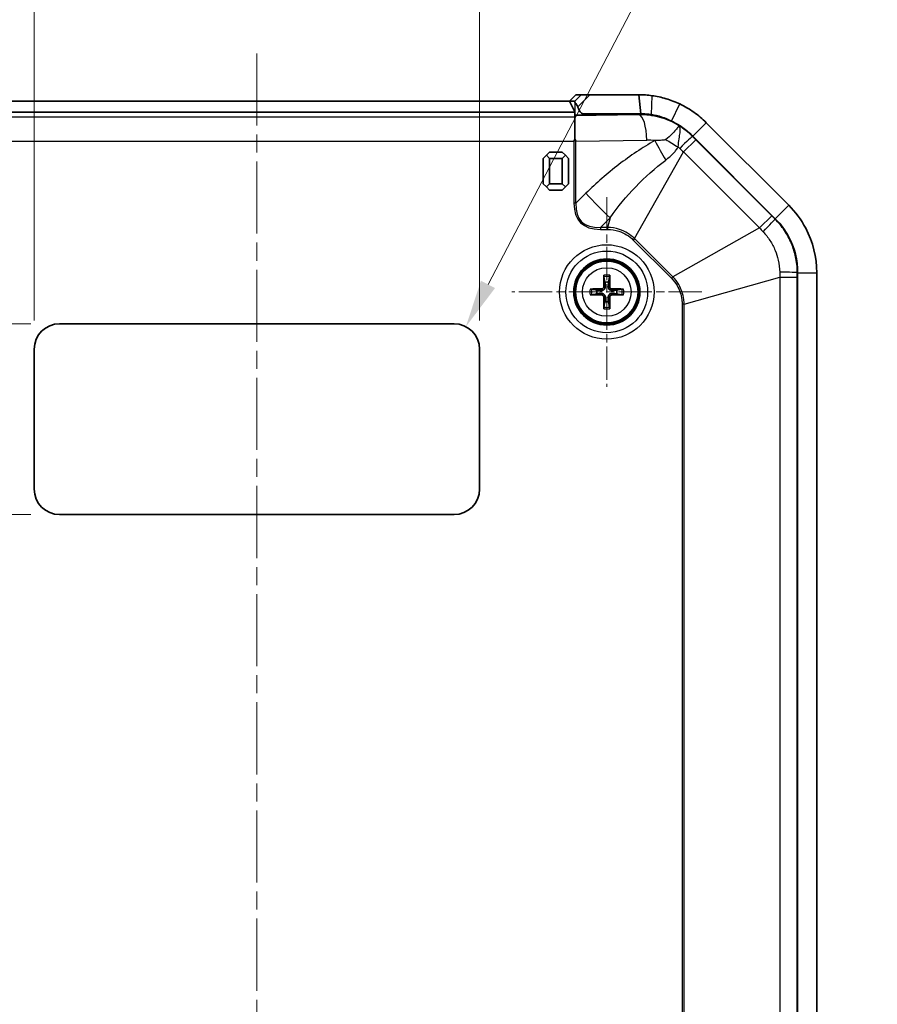
# Model space of a CAD drawing. Units: millimetres. Extents: x 132 to 2508, y 114 to 536.
# Drawn here: x 1190 to 1257, y 365 to 442 of the extents above; entities that cross this region are included whole.
import ezdxf

# ---------------------------------------------------------------- set-up
doc = ezdxf.new("R2010")
doc.units = ezdxf.units.MM
doc.linetypes.add('CHAIN', pattern=[0.3543, 0.2362, -0.0295, 0.0591, -0.0295])
for name, color, linetype, lineweight in [('Center Mark (ISO)', 131, 'Continuous', 18), ('Centerline (ISO)', 131, 'Continuous', 18), ('Dimension (ISO)', 7, 'Continuous', 18), ('Visible (ISO)', 7, 'Continuous', 35), ('Visible Narrow (ISO)', 7, 'Continuous', 25)]:
    doc.layers.add(name, color=color, linetype=linetype, lineweight=lineweight)
doc.styles.add('Note Text (TK)', font='txt')
doc.dimstyles.new('Default - Method 1b (TK)', dxfattribs={"dimscale": 1.5, "dimtxt": 2.5, "dimasz": 2.5, "dimexe": 1, "dimexo": 1.5, "dimgap": 1, "dimtad": 1, "dimtoh": 1, "dimrnd": 1e-08, "dimdsep": 46, "dimtxsty": 'Note Text (TK)', "dimcen": 0.09, "dimdle": 5, "dimclrd": 100, "dimclre": 100, "dimclrt": 7, "dimadec": 1, "dimazin": 1, "dimtfac": 1, "dimtmove": 0, "dimatfit": 3, "dimfxl": 1, "dimtolj": 1, "dimlwd": -1, "dimlwe": -1, "dimarcsym": 0})

# ---------------------------------------------------------------- blocks, each defined once
blk = doc.blocks.new('*D69')
at = {"layer": 'Defpoints', "color": 0}
for p in [(1183.91, 436.052), (1149.239, 418.552), (1192.976, 418.552)]:
    blk.add_point(p, dxfattribs=at)
at = {"layer": 'Dimension (ISO)', "color": 100}
for p, q in [((1181.66, 436.052), (1147.739, 436.052)), ((1149.239, 432.302), (1149.239, 422.302)), ((1190.726, 418.552), (1147.739, 418.552))]:
    blk.add_line(p, q, dxfattribs=at)
for points in [[(1148.614, 432.302), (1149.864, 432.302), (1149.239, 436.052)], [(1148.614, 422.302), (1149.864, 422.302), (1149.239, 418.552)]]:
    blk.add_solid(points, dxfattribs=at)
at = {"layer": 'Dimension (ISO)', "color": 7, "insert": (1145.864, 423.084), "char_height": 3.75, "attachment_point": 4, "rotation": 90, "style": 'Note Text (TK)'}
blk.add_mtext('\\A1;17.5', dxfattribs=at)
blk = doc.blocks.new('*D70')
at = {"layer": 'Defpoints', "color": 0}
for p in [(1192.976, 418.552), (1149.239, 403.552), (1192.976, 403.552)]:
    blk.add_point(p, dxfattribs=at)
at = {"layer": 'Dimension (ISO)', "color": 100}
for p, q in [((1190.726, 418.552), (1147.739, 418.552)), ((1149.239, 414.802), (1149.239, 407.302)), ((1190.726, 403.552), (1147.739, 403.552))]:
    blk.add_line(p, q, dxfattribs=at)
for points in [[(1148.614, 414.802), (1149.864, 414.802), (1149.239, 418.552)], [(1148.614, 407.302), (1149.864, 407.302), (1149.239, 403.552)]]:
    blk.add_solid(points, dxfattribs=at)
at = {"layer": 'Dimension (ISO)', "color": 7, "insert": (1145.864, 408.751), "char_height": 3.75, "attachment_point": 4, "rotation": 90, "style": 'Note Text (TK)'}
blk.add_mtext('\\A1;15', dxfattribs=at)
blk = doc.blocks.new('*D71')
at = {"layer": 'Defpoints', "color": 0}
for p in [(1225.976, 445.052), (1190.976, 416.552), (1225.976, 416.552)]:
    blk.add_point(p, dxfattribs=at)
at = {"layer": 'Dimension (ISO)', "color": 100}
for p, q in [((1190.976, 418.802), (1190.976, 446.552)), ((1225.976, 418.802), (1225.976, 446.552)), ((1194.726, 445.052), (1222.226, 445.052))]:
    blk.add_line(p, q, dxfattribs=at)
for points in [[(1194.726, 445.677), (1194.726, 444.427), (1190.976, 445.052)], [(1222.226, 445.677), (1222.226, 444.427), (1225.976, 445.052)]]:
    blk.add_solid(points, dxfattribs=at)
at = {"layer": 'Dimension (ISO)', "color": 7, "insert": (1206.026, 448.427), "char_height": 3.75, "attachment_point": 4, "style": 'Note Text (TK)'}
blk.add_mtext('\\A1;35', dxfattribs=at)
blk = doc.blocks.new('*D72')
at = {"layer": 'Defpoints', "color": 0}
for p in [(1224.904, 418.325), (1223.976, 416.552)]:
    blk.add_point(p, dxfattribs=at)
at = {"layer": 'Dimension (ISO)', "color": 100}
for p, q in [((1242.315, 451.605), (1226.642, 421.647)), ((1257.237, 451.605), (1242.315, 451.605))]:
    blk.add_line(p, q, dxfattribs=at)
blk.add_solid([(1226.088, 421.937), (1227.196, 421.358), (1224.904, 418.325)], dxfattribs=at)
at = {"layer": 'Dimension (ISO)', "color": 7, "insert": (1246.171, 454.97), "char_height": 3.75, "attachment_point": 4, "style": 'Note Text (TK)'}
blk.add_mtext('\\A1;\\fＭＳ Ｐゴシック|b0|i0;\\H3.7310;4-R2', dxfattribs=at)

msp = doc.modelspace()

# ---------------------------------------------------------------- linework, layer by layer
at = {"layer": 'Center Mark (ISO)', "linetype": 'CHAIN', "ltscale": 11.054811}
for p, q in [((1235.9765, 428.5139), (1235.9765, 413.591)), ((1243.4379, 421.0524), (1228.515, 421.0524))]:
    msp.add_line(p, q, dxfattribs=at)
at = {"layer": 'Centerline (ISO)', "linetype": 'CHAIN', "ltscale": 23.990969}
msp.add_line((1208.4765, 439.8024), (1208.4765, 287.3024), dxfattribs=at)
at = {"layer": 'Visible (ISO)'}
for p, q in [((1233.5445, 436.5524), (1233.0415, 436.0524)), ((1233.9552, 436.5524), (1233.5445, 436.5524)), ((1234.6519, 436.5524), (1233.9552, 436.5524)), ((1238.4912, 436.5524), (1234.6519, 436.5524)), ((1238.6493, 435.0524), (1238.4912, 436.5524)), ((1233.0433, 436.0524), (1183.9096, 436.0524)), ((1233.4636, 435.2116), (1233.0433, 436.0524)), ((1233.0433, 436.0524), (1233.4611, 436.0524)), ((1183.4765, 435.1882), (1233.4765, 435.1882)), ((1233.4765, 435.208), (1233.4765, 435.1882)), ((1233.4765, 435.1882), (1233.4765, 434.8143)), ((1238.4912, 435.0231), (1234.1216, 434.9502)), ((1234.1228, 435.0524), (1238.6493, 435.0524)), ((1233.4765, 434.8143), (1233.4765, 433.0533)), ((1250.2798, 427.8705), (1243.7945, 434.3557)), ((1242.7338, 433.2951), (1249.2191, 426.8098)), ((1242.7338, 433.2951), (1249.2191, 426.8098)), ((1231.4765, 432.0524), (1231.2265, 431.8024)), ((1232.4765, 432.0524), (1231.4765, 432.0524)), ((1232.7265, 431.8024), (1232.4765, 432.0524)), ((1231.2265, 431.8024), (1230.9765, 431.5524)), ((1230.9765, 431.5524), (1230.9765, 429.5524)), ((1231.2265, 431.8024), (1231.4765, 431.5524)), ((1231.4765, 429.5524), (1231.4765, 431.5524)), ((1231.4765, 431.5524), (1232.4765, 431.5524)), ((1232.4765, 431.5524), (1232.7265, 431.8024)), ((1232.4765, 431.5524), (1232.4765, 429.5524)), ((1232.9765, 431.5524), (1232.7265, 431.8024)), ((1232.9765, 429.5524), (1232.9765, 431.5524)), ((1230.9765, 429.5524), (1231.2265, 429.3024)), ((1231.4765, 429.5524), (1231.2265, 429.3024)), ((1232.4765, 429.5524), (1231.4765, 429.5524)), ((1232.7265, 429.3024), (1232.4765, 429.5524)), ((1232.7265, 429.3024), (1232.9765, 429.5524)), ((1231.2265, 429.3024), (1231.4765, 429.0524)), ((1231.4765, 429.0524), (1232.4765, 429.0524)), ((1232.4765, 429.0524), (1232.7265, 429.3024)), ((1250.9765, 422.5672), (1250.9765, 304.5377)), ((1250.9765, 422.5672), (1250.9765, 304.5377)), ((1252.4765, 304.5377), (1252.4765, 422.5672)), ((1235.7507, 422.2419), (1235.8325, 421.8245)), ((1236.1204, 421.8245), (1236.2022, 422.2419)), ((1235.2044, 421.1964), (1234.787, 421.2782)), ((1237.1659, 421.2782), (1236.7486, 421.1964)), ((1234.787, 420.8267), (1235.2044, 420.9085)), ((1235.8325, 420.2803), (1235.7507, 419.863)), ((1236.2022, 419.863), (1236.1204, 420.2803)), ((1236.7486, 420.9085), (1237.1659, 420.8267)), ((1192.9765, 418.5524), (1223.9765, 418.5524)), ((1190.9765, 405.5524), (1190.9765, 416.5524)), ((1225.9765, 416.5524), (1225.9765, 405.5524)), ((1223.9765, 403.5524), (1192.9765, 403.5524))]:
    msp.add_line(p, q, dxfattribs=at)
for radius in [2.6, 2.5]:
    msp.add_circle((1235.9765, 421.0524), radius, dxfattribs=at)
for centre, radius, start, end in [((1238.4912, 429.0524), 6, 45, 64.58798), ((1244.9765, 422.5672), 6, 0, 45), ((1235.9765, 421.0524), 0.7854, 79.4373, 100.5627), ((1235.9765, 421.0524), 0.7854, 169.4373, 190.5627), ((1235.9765, 421.0524), 0.7854, 349.4373, 10.5627), ((1235.9765, 421.0524), 0.7854, 259.4373, 280.5627), ((1192.9765, 416.5524), 2, 90, 180), ((1223.9765, 416.5524), 2, 0, 90), ((1192.9765, 405.5524), 2, 180, 270), ((1223.9765, 405.5524), 2, 270, 0)]:
    msp.add_arc(centre, radius, start, end, dxfattribs=at)
for centre, major_axis, ratio, start_param, end_param in [((1233.9635, 435.2119), (0.5, 0), 0.0349208, 3.1590459, 3.369747), ((1233.9635, 434.9739), (0.5, 0), 0.05, 3.369747, 5.0341395), ((1238.5907, 429.0524), (5.9723, 0), 0.9998611, 1.4205277, 1.5874638), ((1236.0956, 421.0545), (0.0681, -3.9976), 0.0871557, 4.37641, 4.6089552), ((1235.8573, 421.0545), (0.0681, 3.9976), 0.0871557, 4.8158227, 5.048368), ((1235.9744, 420.9333), (-3.9976, 0.0681), 0.0871557, 4.8158227, 5.048368), ((1235.9785, 420.9333), (-3.9976, -0.0681), 0.0871557, 4.37641, 4.6089552), ((1235.9744, 421.1716), (3.9976, 0.0681), 0.0871557, 4.37641, 4.6089552), ((1236.0956, 421.0504), (-0.0681, -3.9976), 0.0871557, 4.8158227, 5.048368), ((1235.8573, 421.0504), (-0.0681, 3.9976), 0.0871557, 4.37641, 4.6089552), ((1235.9785, 421.1716), (3.9976, -0.0681), 0.0871557, 4.8158227, 5.048368)]:
    msp.add_ellipse(centre, major_axis=major_axis, ratio=ratio, start_param=start_param, end_param=end_param, dxfattribs=at)
for points, knots in [([(1239.5355, 436.4794), (1239.5354, 436.4794), (1239.5352, 436.4794), (1239.5351, 436.4794), (1239.3621, 436.5037), (1239.1884, 436.522), (1238.8402, 436.5464), (1238.6657, 436.5524), (1238.4912, 436.5524)], [-0.633590894, -0.633590894, -0.633590894, -0.633590894, -0.633552927, -0.633552927, -0.633552927, -0.589408571, -0.589408571, -0.545264216, -0.545264216, -0.545264216, -0.545264216]), ([(1241.7096, 435.8268), (1241.7093, 435.8269), (1241.7091, 435.827), (1241.7088, 435.8272), (1241.3603, 435.9927), (1240.9987, 436.1311), (1240.2677, 436.349), (1239.8983, 436.4284), (1239.5355, 436.4794)], [-0.81883736, -0.81883736, -0.81883736, -0.81883736, -0.81876495, -0.81876495, -0.81876495, -0.72617792, -0.72617792, -0.63359089, -0.63359089, -0.63359089, -0.63359089]), ([(1233.4611, 436.0524), (1233.4621, 436.0524), (1233.4632, 436.0401), (1233.4644, 436.0163), (1233.4645, 436.0121), (1233.4647, 436.0077)], [0, 0, 0, 0, 0.017924936, 0.017924936, 0.021334371, 0.021334371, 0.021334371, 0.021334371]), ([(1233.4647, 436.0077), (1233.4659, 435.9811), (1233.4794, 435.9532), (1233.5264, 435.8824), (1233.5593, 435.8413), (1233.6137, 435.7627), (1233.6334, 435.7323), (1233.6707, 435.6653), (1233.6877, 435.6294), (1233.7019, 435.5911)], [0, 0, 0, 0, 0.020915511, 0.020915511, 0.042602961, 0.042602961, 0.054813386, 0.054813386, 0.067298154, 0.067298154, 0.067298154, 0.067298154]), ([(1243.7945, 434.3557), (1243.4923, 434.6579), (1243.1642, 434.9342), (1242.4659, 435.4269), (1242.0956, 435.6434), (1241.7096, 435.8268)], [-1.02395066, -1.02395066, -1.02395066, -1.02395066, -0.92139404, -0.92139404, -0.81883736, -0.81883736, -0.81883736, -0.81883736]), ([(1234.1228, 435.0524), (1234.1177, 435.0524), (1234.1125, 435.0527), (1234.0992, 435.0541), (1234.0909, 435.0555), (1234.0646, 435.0623), (1234.0472, 435.0698), (1233.9988, 435.0974), (1233.9699, 435.1227), (1233.9069, 435.1896), (1233.8734, 435.2375), (1233.7987, 435.3607), (1233.7589, 435.4463), (1233.7178, 435.5488), (1233.7098, 435.5698), (1233.7019, 435.5911)], [-0.201777838, -0.201777838, -0.201777838, -0.201777838, -0.199676182, -0.199676182, -0.196302304, -0.196302304, -0.188788263, -0.188788263, -0.174457361, -0.174457361, -0.152946591, -0.152946591, -0.117891982, -0.117891982, -0.109176149, -0.109176149, -0.109176149, -0.109176149]), ([(1238.6493, 435.0524), (1238.7889, 435.0524), (1238.9285, 435.0476), (1239.2071, 435.0281), (1239.346, 435.0135), (1239.4844, 434.994), (1239.4845, 434.994), (1239.4847, 434.994), (1239.4848, 434.994)], [0.545264216, 0.545264216, 0.545264216, 0.545264216, 0.589408571, 0.589408571, 0.633552927, 0.633552927, 0.633552927, 0.633590894, 0.633590894, 0.633590894, 0.633590894]), ([(1239.4848, 434.994), (1239.7479, 434.9532), (1240.0178, 434.8897), (1240.5488, 434.7154), (1240.8123, 434.6046), (1241.0653, 434.4722), (1241.0655, 434.4721), (1241.0657, 434.472), (1241.0659, 434.4719)], [0.63359089, 0.63359089, 0.63359089, 0.63359089, 0.72617792, 0.72617792, 0.81876495, 0.81876495, 0.81876495, 0.81883736, 0.81883736, 0.81883736, 0.81883736]), ([(1241.0659, 434.4719), (1241.3747, 434.3252), (1241.6709, 434.152), (1242.2296, 433.7579), (1242.4921, 433.5368), (1242.7338, 433.2951)], [0.81883736, 0.81883736, 0.81883736, 0.81883736, 0.92139404, 0.92139404, 1.02395066, 1.02395066, 1.02395066, 1.02395066]), ([(1252.4765, 422.5672), (1252.4765, 423.781), (1252.1762, 424.9933), (1251.2601, 426.7299), (1250.8101, 427.3401), (1250.2798, 427.8705)], [-2.41226326, -2.41226326, -2.41226326, -2.41226326, -2.12104751, -2.12104751, -1.94110759, -1.94110759, -1.94110759, -1.94110759]), ([(1249.2191, 426.8098), (1249.6434, 426.3855), (1250.0033, 425.8974), (1250.7363, 424.5081), (1250.9765, 423.5383), (1250.9765, 422.5672)], [1.94110759, 1.94110759, 1.94110759, 1.94110759, 2.12104751, 2.12104751, 2.41226326, 2.41226326, 2.41226326, 2.41226326]), ([(1235.7507, 422.2419), (1235.7498, 422.2466), (1235.7489, 422.2535), (1235.7472, 422.2694), (1235.7463, 422.2818), (1235.745, 422.3051), (1235.7445, 422.32), (1235.7441, 422.3435), (1235.7441, 422.3561), (1235.7442, 422.3669)], [0.034581741, 0.034581741, 0.034581741, 0.034581741, 0.037619186, 0.037619186, 0.041373349, 0.041373349, 0.04517291, 0.04517291, 0.048441503, 0.048441503, 0.048441503, 0.048441503]), ([(1236.2087, 422.3669), (1236.2088, 422.3561), (1236.2088, 422.3435), (1236.2084, 422.32), (1236.2079, 422.3051), (1236.2067, 422.2818), (1236.2057, 422.2694), (1236.204, 422.2535), (1236.2031, 422.2466), (1236.2022, 422.2419)], [0.011873263, 0.011873263, 0.011873263, 0.011873263, 0.015141855, 0.015141855, 0.018941417, 0.018941417, 0.02269558, 0.02269558, 0.025733024, 0.025733024, 0.025733024, 0.025733024]), ([(1234.662, 421.2847), (1234.6728, 421.2848), (1234.6854, 421.2848), (1234.7089, 421.2844), (1234.7238, 421.2839), (1234.7471, 421.2826), (1234.7595, 421.2817), (1234.7754, 421.28), (1234.7823, 421.2791), (1234.787, 421.2782)], [0.011873263, 0.011873263, 0.011873263, 0.011873263, 0.015141855, 0.015141855, 0.018941417, 0.018941417, 0.02269558, 0.02269558, 0.025733024, 0.025733024, 0.025733024, 0.025733024]), ([(1235.8553, 421.4633), (1235.8572, 421.4318), (1235.8536, 421.3992), (1235.8397, 421.3499), (1235.831, 421.3283), (1235.8075, 421.2875), (1235.7927, 421.2682), (1235.7607, 421.2362), (1235.7414, 421.2214), (1235.7006, 421.1979), (1235.679, 421.1892), (1235.6297, 421.1753), (1235.5971, 421.1717), (1235.5656, 421.1736)], [0.124438805, 0.124438805, 0.124438805, 0.124438805, 0.134285009, 0.134285009, 0.141072693, 0.141072693, 0.147860378, 0.147860378, 0.154648063, 0.154648063, 0.161435748, 0.161435748, 0.171281951, 0.171281951, 0.171281951, 0.171281951]), ([(1235.742, 421.4613), (1235.7422, 421.4399), (1235.7382, 421.417), (1235.7212, 421.3746), (1235.7083, 421.3551), (1235.6784, 421.3242), (1235.6594, 421.3106), (1235.6176, 421.2923), (1235.5948, 421.2875), (1235.5715, 421.2869), (1235.5695, 421.2869), (1235.5676, 421.2869)], [0, 0, 0, 0, 0.006457739, 0.006457739, 0.012915478, 0.012915478, 0.019369617, 0.019369617, 0.025823757, 0.025823757, 0.026407783, 0.026407783, 0.026407783, 0.026407783]), ([(1236.3873, 421.1736), (1236.3558, 421.1717), (1236.3232, 421.1753), (1236.2739, 421.1892), (1236.2523, 421.1979), (1236.2115, 421.2214), (1236.1922, 421.2362), (1236.1602, 421.2682), (1236.1454, 421.2875), (1236.1219, 421.3283), (1236.1132, 421.3499), (1236.0993, 421.3992), (1236.0957, 421.4318), (1236.0977, 421.4633)], [0.124438805, 0.124438805, 0.124438805, 0.124438805, 0.134285009, 0.134285009, 0.141072693, 0.141072693, 0.147860378, 0.147860378, 0.154648063, 0.154648063, 0.161435748, 0.161435748, 0.171281951, 0.171281951, 0.171281951, 0.171281951]), ([(1236.3853, 421.2869), (1236.3639, 421.2867), (1236.341, 421.2907), (1236.2986, 421.3077), (1236.2791, 421.3206), (1236.2482, 421.3505), (1236.2346, 421.3695), (1236.2163, 421.4113), (1236.2115, 421.4341), (1236.2109, 421.4574), (1236.2109, 421.4594), (1236.2109, 421.4613)], [0, 0, 0, 0, 0.006457739, 0.006457739, 0.012915478, 0.012915478, 0.019369617, 0.019369617, 0.025823757, 0.025823757, 0.026407783, 0.026407783, 0.026407783, 0.026407783]), ([(1237.1659, 421.2782), (1237.1706, 421.2791), (1237.1775, 421.28), (1237.1934, 421.2817), (1237.2058, 421.2826), (1237.2291, 421.2839), (1237.244, 421.2844), (1237.2675, 421.2848), (1237.2801, 421.2848), (1237.2909, 421.2847)], [0.034581741, 0.034581741, 0.034581741, 0.034581741, 0.037619186, 0.037619186, 0.041373349, 0.041373349, 0.04517291, 0.04517291, 0.048441503, 0.048441503, 0.048441503, 0.048441503]), ([(1234.787, 420.8267), (1234.7823, 420.8258), (1234.7754, 420.8249), (1234.7595, 420.8232), (1234.7471, 420.8222), (1234.7238, 420.821), (1234.7089, 420.8205), (1234.6854, 420.8201), (1234.6728, 420.8201), (1234.662, 420.8202)], [0.034581741, 0.034581741, 0.034581741, 0.034581741, 0.037619186, 0.037619186, 0.041373349, 0.041373349, 0.04517291, 0.04517291, 0.048441503, 0.048441503, 0.048441503, 0.048441503]), ([(1235.5656, 420.9312), (1235.5971, 420.9332), (1235.6297, 420.9296), (1235.679, 420.9157), (1235.7006, 420.907), (1235.7414, 420.8835), (1235.7607, 420.8687), (1235.7927, 420.8367), (1235.8075, 420.8174), (1235.831, 420.7766), (1235.8397, 420.755), (1235.8536, 420.7057), (1235.8572, 420.6731), (1235.8553, 420.6416)], [0.124438805, 0.124438805, 0.124438805, 0.124438805, 0.134285009, 0.134285009, 0.141072693, 0.141072693, 0.147860378, 0.147860378, 0.154648063, 0.154648063, 0.161435748, 0.161435748, 0.171281951, 0.171281951, 0.171281951, 0.171281951]), ([(1235.5676, 420.818), (1235.589, 420.8182), (1235.6119, 420.8141), (1235.6543, 420.7972), (1235.6738, 420.7843), (1235.7047, 420.7544), (1235.7183, 420.7354), (1235.7366, 420.6936), (1235.7414, 420.6708), (1235.742, 420.6475), (1235.742, 420.6455), (1235.742, 420.6436)], [0, 0, 0, 0, 0.006457739, 0.006457739, 0.012915478, 0.012915478, 0.019369617, 0.019369617, 0.025823757, 0.025823757, 0.026407783, 0.026407783, 0.026407783, 0.026407783]), ([(1236.0977, 420.6416), (1236.0957, 420.6731), (1236.0993, 420.7057), (1236.1132, 420.755), (1236.1219, 420.7766), (1236.1454, 420.8174), (1236.1602, 420.8367), (1236.1922, 420.8687), (1236.2115, 420.8835), (1236.2523, 420.907), (1236.2739, 420.9157), (1236.3232, 420.9296), (1236.3558, 420.9332), (1236.3873, 420.9312)], [0.124438805, 0.124438805, 0.124438805, 0.124438805, 0.134285009, 0.134285009, 0.141072693, 0.141072693, 0.147860378, 0.147860378, 0.154648063, 0.154648063, 0.161435748, 0.161435748, 0.171281951, 0.171281951, 0.171281951, 0.171281951]), ([(1236.2109, 420.6436), (1236.2107, 420.665), (1236.2148, 420.6879), (1236.2317, 420.7303), (1236.2446, 420.7498), (1236.2745, 420.7807), (1236.2935, 420.7943), (1236.3353, 420.8126), (1236.3581, 420.8174), (1236.3814, 420.818), (1236.3834, 420.818), (1236.3853, 420.818)], [0, 0, 0, 0, 0.006457739, 0.006457739, 0.012915478, 0.012915478, 0.019369617, 0.019369617, 0.025823757, 0.025823757, 0.026407783, 0.026407783, 0.026407783, 0.026407783]), ([(1237.2909, 420.8202), (1237.2801, 420.8201), (1237.2675, 420.8201), (1237.244, 420.8205), (1237.2291, 420.821), (1237.2058, 420.8222), (1237.1934, 420.8232), (1237.1775, 420.8249), (1237.1706, 420.8258), (1237.1659, 420.8267)], [0.011873263, 0.011873263, 0.011873263, 0.011873263, 0.015141855, 0.015141855, 0.018941417, 0.018941417, 0.02269558, 0.02269558, 0.025733024, 0.025733024, 0.025733024, 0.025733024]), ([(1235.7442, 419.738), (1235.7441, 419.7488), (1235.7441, 419.7614), (1235.7445, 419.7849), (1235.745, 419.7998), (1235.7463, 419.8231), (1235.7472, 419.8355), (1235.7489, 419.8514), (1235.7498, 419.8583), (1235.7507, 419.863)], [0.011873263, 0.011873263, 0.011873263, 0.011873263, 0.015141855, 0.015141855, 0.018941417, 0.018941417, 0.02269558, 0.02269558, 0.025733024, 0.025733024, 0.025733024, 0.025733024]), ([(1236.2022, 419.863), (1236.2031, 419.8583), (1236.204, 419.8514), (1236.2057, 419.8355), (1236.2067, 419.8231), (1236.2079, 419.7998), (1236.2084, 419.7849), (1236.2088, 419.7614), (1236.2088, 419.7488), (1236.2087, 419.738)], [0.034581741, 0.034581741, 0.034581741, 0.034581741, 0.037619186, 0.037619186, 0.041373349, 0.041373349, 0.04517291, 0.04517291, 0.048441503, 0.048441503, 0.048441503, 0.048441503])]:
    msp.add_open_spline(points, degree=3, knots=knots, dxfattribs=at)
for points in [[(1233.4765, 433.0533), (1233.4492, 432.9998), (1233.422, 432.9468), (1233.3953, 432.8948)], [(1233.5534, 432.8961), (1233.5292, 432.9468), (1233.5033, 432.9995), (1233.4765, 433.0533)]]:
    msp.add_open_spline(points, degree=3, dxfattribs=at)
for points, weights in [([(1235.8325, 421.8245), (1235.8473, 421.5904), (1235.8553, 421.4633)], [1, 1.3625103556, 1.68885512024]), ([(1236.0977, 421.4633), (1236.1056, 421.5904), (1236.1204, 421.8245)], [1.68885512024, 1.3625103556, 1]), ([(1235.5656, 421.1736), (1235.4385, 421.1816), (1235.2044, 421.1964)], [1.68885512024, 1.3625103556, 1]), ([(1236.7486, 421.1964), (1236.5144, 421.1816), (1236.3873, 421.1736)], [1, 1.3625103556, 1.68885512024]), ([(1235.2044, 420.9085), (1235.4385, 420.9233), (1235.5656, 420.9312)], [1, 1.3625103556, 1.68885512024]), ([(1235.8553, 420.6416), (1235.8473, 420.5145), (1235.8325, 420.2803)], [1.68885512024, 1.3625103556, 1]), ([(1236.1204, 420.2803), (1236.1056, 420.5145), (1236.0977, 420.6416)], [1, 1.3625103556, 1.68885512024]), ([(1236.3873, 420.9312), (1236.5144, 420.9233), (1236.7486, 420.9085)], [1.68885512024, 1.3625103556, 1])]:
    msp.add_rational_spline(points, weights, degree=2, dxfattribs=at)
at = {"layer": 'Visible Narrow (ISO)'}
for p, q in [((1233.9552, 436.5524), (1233.4611, 436.0524)), ((1233.7019, 435.5911), (1234.6519, 436.5524)), ((1239.4848, 434.994), (1239.5355, 436.4794)), ((1233.4647, 436.0077), (1233.4647, 435.2107)), ((1241.0659, 434.4719), (1241.7096, 435.8268)), ((1238.4912, 434.9864), (1233.4765, 434.9029)), ((1234.1228, 434.9502), (1234.1228, 435.0524)), ((1238.4912, 435.0231), (1238.4912, 434.9864)), ((1239.4848, 434.9566), (1239.4848, 434.994)), ((1183.4765, 434.8143), (1233.4765, 434.8143)), ((1242.7338, 433.2951), (1243.7945, 434.3557)), ((1183.5576, 432.8948), (1233.3953, 432.8948)), ((1233.3953, 432.8948), (1233.3953, 428.026)), ((1233.5534, 432.8961), (1239.1236, 432.9889)), ((1233.5534, 428.026), (1233.5534, 432.8961)), ((1242.0053, 432.0569), (1242.966, 433.0176)), ((1242.7114, 433.2726), (1242.7338, 433.2951)), ((1248.9416, 427.042), (1242.966, 433.0176)), ((1238.1668, 425.2441), (1242.0053, 432.0569)), ((1242.0053, 432.0569), (1247.9809, 426.0813)), ((1234.3423, 428.8061), (1233.5534, 428.026)), ((1233.5534, 428.026), (1233.3953, 428.026)), ((1249.2191, 426.8098), (1250.2798, 427.8705)), ((1235.4717, 426.1302), (1236.2397, 426.8896)), ((1236.2397, 426.8896), (1236.0276, 426.1302)), ((1248.9416, 427.042), (1247.9809, 426.0813)), ((1249.2191, 426.8098), (1249.1966, 426.7873)), ((1235.4717, 426.1302), (1235.4717, 425.9704)), ((1236.0276, 426.1302), (1235.4717, 426.1302)), ((1235.4717, 425.9704), (1236.0276, 425.9704)), ((1236.0276, 426.1302), (1236.0276, 425.9704)), ((1247.9809, 426.0813), (1241.1681, 422.2428)), ((1238.1668, 425.2441), (1238.0539, 425.1311)), ((1238.0539, 425.1311), (1241.0551, 422.1299)), ((1241.1681, 422.2428), (1238.1668, 425.2441)), ((1250.9447, 422.5672), (1250.9765, 422.5672)), ((1250.9765, 422.5672), (1252.4765, 422.5672)), ((1241.1681, 422.2428), (1241.0551, 422.1299)), ((1242.0542, 420.1036), (1249.5858, 422.2068)), ((1249.5858, 422.2068), (1249.5858, 304.8981)), ((1249.5858, 422.2068), (1250.9445, 422.2068)), ((1250.9445, 304.8981), (1250.9445, 422.2068)), ((1235.5676, 421.2869), (1235.5656, 421.1736)), ((1235.742, 421.4613), (1235.8553, 421.4633)), ((1236.2109, 421.4613), (1236.0977, 421.4633)), ((1236.3853, 421.2869), (1236.3873, 421.1736)), ((1235.5676, 420.818), (1235.5656, 420.9312)), ((1235.742, 420.6436), (1235.8553, 420.6416)), ((1236.2109, 420.6436), (1236.0977, 420.6416)), ((1236.3853, 420.818), (1236.3873, 420.9312)), ((1241.8945, 420.1036), (1241.8945, 307.0013)), ((1242.0542, 420.1036), (1241.8945, 420.1036)), ((1242.0542, 307.0013), (1242.0542, 420.1036))]:
    msp.add_line(p, q, dxfattribs=at)
for radius in [3.7114, 3.2117, 2.428, 1.909]:
    msp.add_circle((1235.9765, 421.0524), radius, dxfattribs=at)
for radius, start, end in [(1.3348, 79.98012, 100.01988), (1.2107, 79.254859, 100.745141), (1.3348, 169.98012, 190.01988), (1.2107, 169.254859, 190.745141), (1.2107, 349.254859, 10.745141), (1.3348, 349.98012, 10.01988), (1.3348, 259.98012, 280.01988), (1.2107, 259.254859, 280.745141)]:
    msp.add_arc((1235.9765, 421.0524), radius, start, end, dxfattribs=at)
for centre, major_axis, ratio, start_param, end_param in [((1238.4912, 432.9889), (-0.0333, 1.9997), 0.3161882, 4.7071192, 6.2305228), ((1239.1893, 429.0524), (3.9376, 0), 0.9998611, 1.426074, 1.5874638), ((1241.6545, 432.9483), (2.9326, -5.2345), 0.2792375, 4.5572058, 4.8492128), ((1242.7617, 433.9068), (5.2665, -2.8747), 0.3076444, 4.4635094, 4.656206), ((1241.2989, 431.8602), (1.416, 1.4124), 0.0249219, 0.0499739, 1.2522271), ((1236.2397, 428.8061), (4.2189, -4.2663), 0.230626, 4.4881606, 4.9415109), ((1253.9501, 446.3198), (-20.0402, -19.8176), 0.230626, 6.0589569, 6.5123072), ((1253.9501, 446.3198), (-19.9582, -19.7365), 0.2137601, 6.0589569, 6.5123072), ((1247.7842, 425.3749), (1.4124, 1.416), 0.0249219, 5.0309582, 6.2332114), ((1248.9472, 422.5672), (2, -0.0025), 0.0249219, 0.0499739, 1.2522271)]:
    msp.add_ellipse(centre, major_axis=major_axis, ratio=ratio, start_param=start_param, end_param=end_param, dxfattribs=at)
for points, knots in [([(1241.6504, 434.1169), (1241.1802, 434.404), (1240.6696, 434.6254), (1240.1378, 434.7724), (1239.603, 434.9202), (1239.0469, 434.9926), (1238.4912, 434.9864)], [1.02726541, 1.02726541, 1.02726541, 1.02726541, 1.30654625, 1.30654625, 1.30654625, 1.58746377, 1.58746377, 1.58746377, 1.58746377]), ([(1241.6504, 434.1169), (1241.6435, 434.1088), (1241.619, 434.0741), (1241.532, 433.9586), (1241.4708, 433.8792), (1241.3889, 433.7815), (1241.3069, 433.6837), (1241.206, 433.5695), (1240.953, 433.318), (1240.8002, 433.1797), (1240.6073, 433.0446)], [-0.00482328, -0.00482328, -0.00482328, -0.00482328, 0.24074004, 0.24074004, 0.4809078, 0.4809078, 0.4809078, 0.72107557, 0.72107557, 0.96663889, 0.96663889, 0.96663889, 0.96663889]), ([(1241.583, 432.4506), (1241.604, 432.6886), (1241.6376, 432.8992), (1241.6941, 433.2703), (1241.718, 433.4316), (1241.7309, 433.5715), (1241.7439, 433.7115), (1241.7458, 433.8273), (1241.7211, 434.0113), (1241.6937, 434.0779), (1241.6504, 434.1169)], [-0.96663889, -0.96663889, -0.96663889, -0.96663889, -0.72107557, -0.72107557, -0.4809078, -0.4809078, -0.4809078, -0.24074004, -0.24074004, 0.00482328, 0.00482328, 0.00482328, 0.00482328]), ([(1239.7571, 432.9483), (1238.7725, 432.3967), (1237.8275, 431.7599), (1236.019, 430.3674), (1235.1555, 429.6103), (1234.3423, 428.8061)], [-0.70523553, -0.70523553, -0.70523553, -0.70523553, -0.35261776, -0.35261776, 0, 0, 0, 0]), ([(1240.6073, 433.0446), (1240.5909, 433.0332), (1240.5709, 433.0231), (1240.5098, 433.0006), (1240.4636, 432.9904), (1240.3506, 432.9744), (1240.2819, 432.9691), (1240.1004, 432.9597), (1239.9814, 432.9569), (1239.8213, 432.951), (1239.7895, 432.9497), (1239.7571, 432.9483)], [0, 0, 0, 0, 0.02086711, 0.02086711, 0.0542545, 0.0542545, 0.09138461, 0.09138461, 0.1427905, 0.1427905, 0.15522673, 0.15522673, 0.15522673, 0.15522673]), ([(1242.966, 433.0176), (1242.9236, 433.0601), (1242.8811, 433.1026), (1242.7962, 433.1876), (1242.7538, 433.2301), (1242.7114, 433.2726)], [0, 0, 0, 0, 0.018021808, 0.018021808, 0.036043616, 0.036043616, 0.036043616, 0.036043616]), ([(1240.6065, 431.4231), (1240.6357, 431.4454), (1240.6649, 431.4678), (1240.8143, 431.5842), (1240.9336, 431.6822), (1241.1318, 431.8654), (1241.2125, 431.9464), (1241.3568, 432.1107), (1241.4214, 432.1931), (1241.5171, 432.3357), (1241.5515, 432.3924), (1241.583, 432.4506)], [-0.15522673, -0.15522673, -0.15522673, -0.15522673, -0.1427905, -0.1427905, -0.09138461, -0.09138461, -0.0542545, -0.0542545, -0.02086711, -0.02086711, 0, 0, 0, 0]), ([(1241.709, 432.3361), (1241.7582, 432.2897), (1241.8075, 432.2433), (1241.9063, 432.1502), (1241.9558, 432.1036), (1242.0053, 432.0569)], [-0.036043616, -0.036043616, -0.036043616, -0.036043616, -0.018021808, -0.018021808, 0, 0, 0, 0]), ([(1236.2397, 426.8896), (1236.841, 427.747), (1237.5208, 428.5636), (1238.9888, 430.0857), (1239.7772, 430.7924), (1240.6065, 431.4231)], [0, 0, 0, 0, 0.35261776, 0.35261776, 0.70523553, 0.70523553, 0.70523553, 0.70523553]), ([(1249.1966, 426.7873), (1249.1541, 426.8298), (1249.1116, 426.8722), (1249.0266, 426.9571), (1248.9841, 426.9996), (1248.9416, 427.042)], [0, 0, 0, 0, 0.018021808, 0.018021808, 0.036043616, 0.036043616, 0.036043616, 0.036043616]), ([(1250.9447, 422.5672), (1250.945, 422.9893), (1250.9, 423.4139), (1250.736, 424.1749), (1250.6291, 424.5181), (1250.4928, 424.8478), (1250.3439, 425.2079), (1250.159, 425.5547), (1249.7228, 426.2076), (1249.4721, 426.5124), (1249.1966, 426.7873)], [0, 0, 0, 0, 0.08427692, 0.08427692, 0.15540473, 0.15540473, 0.15540473, 0.23310709, 0.23310709, 0.31080946, 0.31080946, 0.31080946, 0.31080946]), ([(1238.1668, 425.2441), (1237.8318, 425.5703), (1237.4212, 425.8206), (1236.6744, 426.0707), (1236.3497, 426.1259), (1236.0276, 426.1302)], [-0.22436257, -0.22436257, -0.22436257, -0.22436257, -0.09151908, -0.09151908, 0, 0, 0, 0]), ([(1236.0276, 425.9704), (1236.3327, 425.9704), (1236.6415, 425.9203), (1237.3512, 425.6844), (1237.7408, 425.4442), (1238.0539, 425.1311)], [0, 0, 0, 0, 0.09151908, 0.09151908, 0.22436257, 0.22436257, 0.22436257, 0.22436257]), ([(1247.9809, 426.0813), (1248.0276, 426.0318), (1248.0743, 425.9823), (1248.1673, 425.8835), (1248.2137, 425.8342), (1248.2601, 425.785)], [-0.036043616, -0.036043616, -0.036043616, -0.036043616, -0.018021808, -0.018021808, 0, 0, 0, 0]), ([(1248.2601, 425.785), (1248.4599, 425.5727), (1248.6423, 425.3405), (1248.9613, 424.8469), (1249.0976, 424.5866), (1249.2091, 424.3171), (1249.3111, 424.0704), (1249.3928, 423.8144), (1249.5234, 423.2465), (1249.5641, 422.9298), (1249.5737, 422.6137)], [-0.31080946, -0.31080946, -0.31080946, -0.31080946, -0.23310709, -0.23310709, -0.15540473, -0.15540473, -0.15540473, -0.08427692, -0.08427692, 0, 0, 0, 0]), ([(1249.5737, 422.6137), (1249.5757, 422.5461), (1249.5777, 422.4784), (1249.5818, 422.3428), (1249.5838, 422.2748), (1249.5858, 422.2068)], [-0.036043616, -0.036043616, -0.036043616, -0.036043616, -0.018021808, -0.018021808, 0, 0, 0, 0]), ([(1250.9445, 422.2068), (1250.9445, 422.2668), (1250.9445, 422.3269), (1250.9446, 422.447), (1250.9446, 422.5071), (1250.9447, 422.5672)], [0, 0, 0, 0, 0.018021808, 0.018021808, 0.036043616, 0.036043616, 0.036043616, 0.036043616]), ([(1241.0551, 422.1299), (1241.2274, 421.9576), (1241.3787, 421.7615), (1241.6986, 421.2148), (1241.8262, 420.837), (1241.8874, 420.3346), (1241.8945, 420.219), (1241.8945, 420.1036)], [0, 0, 0, 0, 0.07309342, 0.07309342, 0.1900429, 0.1900429, 0.22465573, 0.22465573, 0.22465573, 0.22465573]), ([(1242.0542, 420.1036), (1242.0525, 420.2254), (1242.0438, 420.3474), (1241.9746, 420.8765), (1241.8396, 421.2732), (1241.5051, 421.8506), (1241.3476, 422.0585), (1241.1681, 422.2428)], [-0.22465573, -0.22465573, -0.22465573, -0.22465573, -0.1900429, -0.1900429, -0.07309342, -0.07309342, 0, 0, 0, 0])]:
    msp.add_open_spline(points, degree=3, knots=knots, dxfattribs=at)
for points in [[(1242.7114, 433.2726), (1242.3923, 433.5922), (1242.0345, 433.8771), (1241.6504, 434.1169)], [(1241.583, 432.4506), (1241.6257, 432.4131), (1241.6677, 432.375), (1241.709, 432.3361)]]:
    msp.add_open_spline(points, degree=3, dxfattribs=at)

# ---------------------------------------------------------------- dimensions: what is measured, and where the dimension line sits
at = {"layer": 'Dimension (ISO)', "color": 100}
dim = msp.add_radius_dim(center=(1223.9765, 416.5524), mpoint=(1224.9036, 418.3246), text='\\fＭＳ Ｐゴシック|b0|i0;\\H3.7310;4-<>', dimstyle='Default - Method 1b (TK)', override={"dimgap": 1, "dimtih": 1, "dimdec": 2, "dimlfac": 1, "dimcen": 0, "dimtol": 0, "dimlim": 0, "dimtp": 0, "dimtm": 0, "dimtdec": 2, "dimtofl": 0}, dxfattribs=at)
dim.commit()
dim.dimension.update_dxf_attribs({"geometry": '*D72', "text_midpoint": (1251.7039, 451.605), "dimtype": 164})
dim = msp.add_linear_dim(base=(1225.9765, 445.0524), p1=(1190.9765, 416.5524), p2=(1225.9765, 416.5524), dimstyle='Default - Method 1b (TK)', override={"dimgap": 1, "dimtoh": 0, "dimdec": 2, "dimtol": 0, "dimlim": 0, "dimtp": 0, "dimtm": 0, "dimtdec": 2, "dimtofl": 0, "dimatfit": 1}, dxfattribs=at)
dim.commit()
dim.dimension.update_dxf_attribs({"geometry": '*D71', "text_midpoint": (1208.4765, 445.0524), "dimtype": 160})
for base, p1, p2, angle, picture, middle in [((1149.2387, 418.5524), (1183.9096, 436.0524), (1192.9765, 418.5524), 90, '*D69', (1149.2387, 427.3024)), ((1149.2387, 403.5524), (1192.9765, 418.5524), (1192.9765, 403.5524), 270, '*D70', (1149.2387, 411.0524))]:
    dim = msp.add_linear_dim(base=base, p1=p1, p2=p2, angle=angle, dimstyle='Default - Method 1b (TK)', override={"dimgap": 1, "dimtoh": 0, "dimdec": 2, "dimtol": 0, "dimlim": 0, "dimtp": 0, "dimtm": 0, "dimtdec": 2, "dimtofl": 0, "dimatfit": 1}, dxfattribs=at)
    dim.commit()
    dim.dimension.update_dxf_attribs({"geometry": picture, "text_midpoint": middle, "dimtype": 160})

doc.saveas('drawing.dxf')
